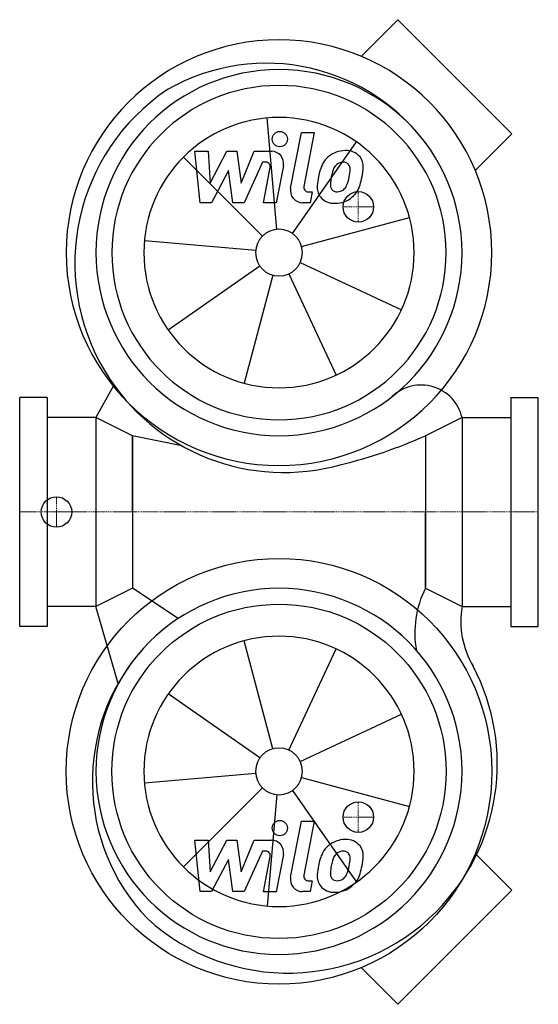
# Model space of a CAD drawing. Extents: x 0 to 340, y -323 to 323.
import ezdxf

# ---------------------------------------------------------------- set-up
doc = ezdxf.new("R2010")
doc.units = 0
doc.linetypes.add('DASHDOT', pattern=[1, 0.5, -0.25, 0, -0.25])
doc.layers.get('0').update_dxf_attribs({"color": 124})
doc.layers.add('CP_AXIS', color=143, linetype='DASHDOT', lineweight=18)
doc.layers.add('CP_DETAL', color=33, linetype='Continuous')
doc.layers.add('cp_hidde', color=203, linetype='Continuous')

msp = doc.modelspace()

# ---------------------------------------------------------------- linework, layer by layer
for p, q in [((247.89, 322.71), (223.86, 298.68)), ((322.71, 247.89), (247.89, 322.71)), ((322.71, 247.89), (298.68, 223.86)), ((61.82, 83.18), (50, 62)), ((18, 75), (0, 75)), ((0, -75), (0, 75)), ((18, 75), (18, -75)), ((322, 75), (340, 75)), ((322, 75), (322, -75)), ((340, -75), (340, 75)), ((50, 62), (18, 62)), ((50, 62), (50, -62)), ((74, 50), (50, 62)), ((290, 62), (266, 50)), ((290, 62), (290, -62)), ((290, 62), (322, 62)), ((106.27, 43.4), (74, 50)), ((74, 0), (74, 50)), ((74, 50), (74, -50)), ((266, 50), (266, 0)), ((266, 50), (266, -50)), ((74, 0), (74, -50)), ((266, -50), (266, 0)), ((74, -50), (50, -62)), ((103.84, -69.89), (74, -50)), ((266, -50), (290, -62)), ((50, -62), (18, -62)), ((64.66, -112.52), (50, -62)), ((290, -62), (322, -62)), ((18, -75), (0, -75)), ((322, -75), (340, -75)), ((322.71, -247.89), (298.68, -223.86)), ((322.71, -247.89), (247.89, -322.71)), ((247.89, -322.71), (223.86, -298.68))]:
    msp.add_line(p, q)
for centre, major_axis, start_param, end_param in [((161.75, 163.89), (92.11, 92.11), 6.100649, 7.58967), ((170, 170), (98.64, 98.64), 5.497787, 11.780972), ((170, 170), (84.85, 84.85), 5.497787, 11.780972), ((170, 170), (77.5, 77.5), 5.497787, 11.780972), ((173.29, 163.01), (-96.95, 96.95), -0.19442, 1.329666), ((173.29, 163.01), (-96.95, 96.95), 1.329666, 2.634098), ((263.15, 55.63), (-19.51, 19.51), 4.159859, 6.254851), ((135.08, 342.9), (226.86, 226.86), 4.165587, 4.347316), ((170, -170), (-84.85, 84.85), 3.926991, 10.210176), ((323.37, -79.12), (-45.49, 45.49), 0.315658, 0.966778), ((346.93, -71.68), (-40.83, 40.83), 0.616939, 1.319645), ((177.9, -176.55), (-92.11, 92.11), 0.058912, 1.547932), ((176, -165.13), (96.95, 96.95), 4.712706, 5.983828), ((176, -165.13), (96.95, 96.95), 3.18862, 4.712706)]:
    msp.add_ellipse(centre, major_axis=major_axis, ratio=1, start_param=start_param, end_param=end_param)
at = {"extrusion": (0, 0, -1)}
for major_axis in [(98.64, 98.64), (77.5, 77.5)]:
    msp.add_ellipse((170, -170), major_axis=major_axis, ratio=1, start_param=0.785398, end_param=7.068583, dxfattribs=at)
at = {"layer": 'CP_AXIS'}
for p, q in [((222, 190), (222, 210)), ((232, 200), (212, 200)), ((24.08, -10), (24.08, 10)), ((340, 0), (0, 0)), ((35, 0), (21.57, 0)), ((222, -190), (222, -210)), ((232, -200), (212, -200))]:
    msp.add_line(p, q, dxfattribs=at)
at = {"layer": 'CP_DETAL'}
for p, q in [((168.67, 185.25), (162.28, 258.28)), ((177.58, 212.27), (184.69, 248.86)), ((184.69, 248.86), (193.11, 248.86)), ((193.11, 248.86), (186.23, 213.44)), ((178.78, 182.54), (220.83, 242.59)), ((159.18, 180.82), (107.34, 232.66)), ((114.79, 236.49), (123.48, 236.49)), ((118.35, 202.74), (114.79, 236.49)), ((123.48, 236.49), (124.87, 215.63)), ((124.87, 215.63), (135.78, 236.49)), ((135.78, 236.49), (142.36, 236.49)), ((142.36, 236.49), (145.24, 215.63)), ((145.24, 215.63), (153.66, 236.49)), ((153.66, 236.49), (164.98, 236.51)), ((159.29, 229.37), (147.18, 202.74)), ((161.26, 229.37), (159.29, 229.37)), ((172.85, 227), (168.19, 202.72)), ((136.88, 223.92), (125.71, 202.74)), ((139.82, 202.74), (136.88, 223.92)), ((159.78, 202.72), (164.21, 225.81)), ((189.17, 209.87), (191.75, 209.87)), ((191.75, 209.87), (190.37, 202.74)), ((125.71, 202.74), (118.35, 202.74)), ((147.18, 202.74), (139.82, 202.74)), ((168.19, 202.72), (159.78, 202.72)), ((190.37, 202.74), (185.44, 202.74)), ((184.78, 173.96), (255.6, 192.94)), ((154.75, 171.33), (81.72, 177.72)), ((183.87, 163.53), (250.31, 132.55)), ((157.46, 161.22), (97.41, 119.17)), ((166.04, 155.22), (147.06, 84.4)), ((176.47, 156.13), (207.45, 89.69)), ((166.04, -155.22), (147.06, -84.4)), ((176.47, -156.13), (207.45, -89.69)), ((157.46, -161.22), (97.41, -119.17)), ((183.87, -163.53), (250.31, -132.55)), ((154.75, -171.33), (81.72, -177.72)), ((184.78, -173.96), (255.6, -192.94)), ((159.18, -180.82), (107.34, -232.66)), ((168.67, -185.25), (162.28, -258.28)), ((178.78, -182.54), (220.83, -242.59)), ((177.58, -239.33), (184.69, -202.74)), ((184.69, -202.74), (193.11, -202.74)), ((193.11, -202.74), (186.23, -238.16)), ((114.79, -215.11), (123.48, -215.11)), ((118.35, -248.86), (114.79, -215.11)), ((123.48, -215.11), (124.87, -235.97)), ((124.87, -235.97), (135.78, -215.11)), ((135.78, -215.11), (142.36, -215.11)), ((142.36, -215.11), (145.24, -235.97)), ((145.24, -235.97), (153.66, -215.11)), ((153.66, -215.11), (164.98, -215.09)), ((159.29, -222.23), (147.18, -248.86)), ((161.26, -222.23), (159.29, -222.23)), ((159.78, -248.88), (164.21, -225.79)), ((172.85, -224.6), (168.19, -248.88)), ((136.88, -227.68), (125.71, -248.86)), ((139.82, -248.86), (136.88, -227.68)), ((189.17, -241.73), (191.75, -241.73)), ((191.75, -241.73), (190.37, -248.86)), ((125.71, -248.86), (118.35, -248.86)), ((147.18, -248.86), (139.82, -248.86)), ((168.19, -248.88), (159.78, -248.88)), ((190.37, -248.86), (185.44, -248.86))]:
    msp.add_line(p, q, dxfattribs=at)
for centre in [(170.56, 244.41), (170.56, -207.19)]:
    msp.add_circle(centre, 5, dxfattribs=at)
for centre, radius, start, end in [((164.99, 228.51), 8, 349.14628, 90.1097), ((212.46, 220.77), 15.73, 130.4936, 150.86472), ((213.28, 220.13), 16.75, 89.32867, 131.19838), ((214.24, 225.29), 11.62, 39.86254, 93.78775), ((214.98, 226.59), 10.22, 357.21753, 36.91765), ((161.26, 226.37), 3, 349.12824, 90.03612), ((225.08, 215.06), 29.56, 153.11154, 171.0742), ((213.93, 221.1), 9.07, 132.32247, 168.54459), ((211.86, 223.1), 6.2, 88.6944, 130.59674), ((212.13, 223.64), 5.66, 69.364, 91.28334), ((212.77, 225.47), 3.72, 38.89188, 68.62272), ((211.58, 224.85), 5.04, 358.4755, 35.93303), ((191.25, 226.83), 33.95, 347.78458, 358.75865), ((235.11, 211.55), 40.06, 168.33329, 176.52588), ((232.73, 213.53), 29.08, 167.85106, 176.83157), ((249.33, 211.04), 45.85, 165.01044, 169.18658), ((191.07, 224.03), 25.39, 336.53024, 350.06328), ((184.5, 225.57), 32.13, 349.37609, 358.47941), ((175.73, 228.97), 49.59, 343.06336, 349.16054), ((189.17, 212.87), 3, 169.00415, 270), ((205.54, 212.78), 10.48, 173.44296, 216.79019), ((208.93, 214.5), 5.28, 173.0647, 215.67225), ((207.47, 217.16), 7.61, 311.13806, 334.81622), ((207.09, 219.12), 16.72, 311.00226, 344.05833), ((185.44, 210.74), 8, 169.00415, 270), ((207.89, 214.17), 4.25, 220.25404, 274.7357), ((207.15, 224.78), 14.89, 274.18455, 282.23013), ((208.47, 216.15), 6.2, 287.23719, 310.2783), ((205.93, 213.64), 11.32, 219.11758, 274.24105), ((206.86, 219.55), 17.19, 269.67378, 310.63898), ((164.99, -223.09), 8, 349.14628, 90.1097), ((212.46, -230.83), 15.73, 130.4936, 150.86472), ((213.28, -231.47), 16.75, 89.32867, 131.19838), ((214.24, -226.31), 11.62, 39.86254, 93.78775), ((214.98, -225.01), 10.22, 357.21753, 36.91765), ((161.26, -225.23), 3, 349.12824, 90.03612), ((225.08, -236.54), 29.56, 153.11154, 171.0742), ((213.93, -230.5), 9.07, 132.32247, 168.54459), ((211.86, -228.5), 6.2, 88.6944, 130.59674), ((212.13, -227.96), 5.66, 69.364, 91.28334), ((212.77, -226.13), 3.72, 38.89188, 68.62272), ((211.58, -226.75), 5.04, 358.4755, 35.93303), ((191.25, -224.77), 33.95, 347.78458, 358.75865), ((235.11, -240.05), 40.06, 168.33329, 176.52588), ((232.73, -238.07), 29.08, 167.85106, 176.83157), ((249.33, -240.56), 45.85, 165.01044, 169.18658), ((191.07, -227.57), 25.39, 336.53024, 350.06328), ((184.5, -226.03), 32.13, 349.37609, 358.47941), ((175.73, -222.63), 49.59, 343.06336, 349.16054), ((189.17, -238.73), 3, 169.00415, 270), ((205.54, -238.82), 10.48, 173.44296, 216.79019), ((208.93, -237.1), 5.28, 173.0647, 215.67225), ((207.47, -234.44), 7.61, 311.13806, 334.81622), ((207.09, -232.48), 16.72, 311.00226, 344.05833), ((185.44, -240.86), 8, 169.00415, 270), ((205.93, -237.96), 11.32, 219.11758, 274.24105), ((207.89, -237.43), 4.25, 220.25404, 274.7357), ((206.86, -232.05), 17.19, 269.67378, 310.63898), ((207.15, -226.82), 14.89, 274.18455, 282.23013), ((208.47, -235.45), 6.2, 287.23719, 310.2783)]:
    msp.add_arc(centre, radius, start, end, dxfattribs=at)
for major_axis, start_param, end_param in [((-62.66, 62.66), 3.926991, 10.210176), ((10.82, 10.82), 5.497787, 11.780972)]:
    msp.add_ellipse((170, 170), major_axis=major_axis, ratio=1, start_param=start_param, end_param=end_param, dxfattribs=at)
at = {"layer": 'CP_DETAL', "extrusion": (0, 0, -1)}
for major_axis, start_param, end_param in [((-62.66, 62.66), 2.356194490192345, 8.63937979737193), ((-10.82, 10.82), 2.356194490192342, 8.639379797371928)]:
    msp.add_ellipse((170, -170), major_axis=major_axis, ratio=1, start_param=start_param, end_param=end_param, dxfattribs=at)
at = {"layer": 'cp_hidde'}
for centre in [(222, 200), (24.08, 0), (222, -200)]:
    msp.add_circle(centre, 10, dxfattribs=at)

doc.saveas('drawing.dxf')
